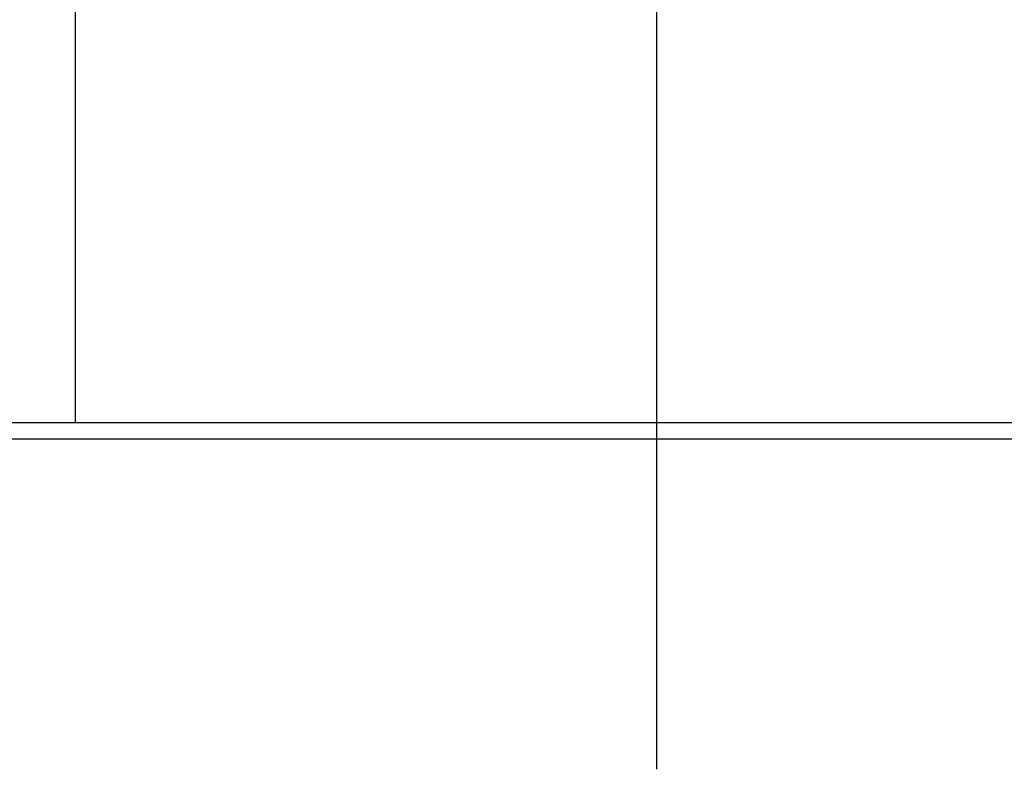
# Model space of a CAD drawing. Units: millimetres. Extents: x 20 to 722, y 20 to 505.
# Drawn here: x 402 to 420, y 413 to 427 of the extents above; entities that cross this region are included whole.
import ezdxf

# ---------------------------------------------------------------- set-up
doc = ezdxf.new("R2010")
doc.units = ezdxf.units.MM
doc.header["$LTSCALE"] = 2.5
doc.linetypes.add('CHAIN', pattern=[0.3543, 0.2362, -0.0295, 0.0591, -0.0295])
doc.linetypes.add('DASH_DOT', pattern=[0.182, 0.1181, -0.0295, 0.0049, -0.0295])
for name, color, linetype, lineweight, true_color in [('Centerline (ISO)', 1, 'DASH_DOT', 25, 0xff0000), ('Dimension (ISO)', 7, 'Continuous', 18, 0x00003f), ('Visible (ISO)', 7, 'Continuous', 25, 0x00003f), ('Visible Narrow (ISO)', 7, 'Continuous', 25, 0x00003f)]:
    doc.layers.add(name, color=color, linetype=linetype, lineweight=lineweight, true_color=true_color)
doc.styles.add('Samuel Heath (ISO)', font='tahoma.ttf')
doc.dimstyles.new('Samuel Heath (ISO)', dxfattribs={"dimscale": 2.5, "dimtxt": 2, "dimasz": 2.5, "dimexe": 1, "dimexo": 1.5, "dimgap": 0.762, "dimtad": 0, "dimtih": 1, "dimtoh": 1, "dimrnd": 1e-08, "dimzin": 0, "dimdsep": 46, "dimtxsty": 'Samuel Heath (ISO)', "dimcen": 0.09, "dimdle": 10, "dimclrd": 256, "dimclre": 256, "dimclrt": 256, "dimazin": 0, "dimtfac": 1.5, "dimtmove": 0, "dimatfit": 3, "dimfxl": 1, "dimtolj": 1, "dimtzin": 0, "dimlwd": 15, "dimlwe": 15, "dimarcsym": 0})

# ---------------------------------------------------------------- blocks, each defined once
blk = doc.blocks.new('*D17')
at = {"layer": 'Defpoints', "color": 0, "transparency": 16777216}
for p in [(358.05, 419.499), (375.14, 419.499), (420.09, 376.499)]:
    blk.add_point(p, dxfattribs=at)
at = {"layer": 'Dimension (ISO)', "color": 176, "lineweight": 15, "true_color": 0x000080, "transparency": 16777216}
for p, q in [((371.39, 419.499), (355.55, 419.499)), ((358.05, 413.249), (358.05, 402.508)), ((358.05, 382.749), (358.05, 393.49)), ((416.34, 376.499), (355.55, 376.499))]:
    blk.add_line(p, q, dxfattribs=at)
at = {"layer": 'Dimension (ISO)', "color": 176, "true_color": 0x000080, "transparency": 16777216}
for points in [[(357.008, 413.249), (359.092, 413.249), (358.05, 419.499)], [(357.008, 382.749), (359.092, 382.749), (358.05, 376.499)]]:
    blk.add_solid(points, dxfattribs=at)
at = {"layer": 'Dimension (ISO)', "color": 176, "lineweight": 18, "true_color": 0x000080, "transparency": 16777216, "insert": (358.05, 400.603), "char_height": 5, "attachment_point": 2, "style": 'Samuel Heath (ISO)'}
blk.add_mtext('\\A1;43.00', dxfattribs=at)

msp = doc.modelspace()

# ---------------------------------------------------------------- linework, layer by layer
at = {"layer": 'Centerline (ISO)', "linetype": 'CHAIN', "ltscale": 23.990969}
msp.add_line((413.5401, 413.2489), (413.5401, 452.7489), dxfattribs=at)
at = {"layer": 'Visible (ISO)'}
for p, q in [((403.0651, 419.4989), (403.0651, 446.4989)), ((375.1401, 419.4989), (430.5401, 419.4989))]:
    msp.add_line(p, q, dxfattribs=at)
at = {"layer": 'Visible Narrow (ISO)'}
msp.add_line((430.8401, 419.1989), (374.8401, 419.1989), dxfattribs=at)

# ---------------------------------------------------------------- dimensions: what is measured, and where the dimension line sits
at = {"layer": 'Dimension (ISO)', "color": 176, "lineweight": 18, "true_color": 0x000080}
dim = msp.add_linear_dim(base=(358.05, 419.4989), p1=(420.0901, 376.4989), p2=(375.1401, 419.4989), angle=90, dimstyle='Samuel Heath (ISO)', override={"dimgap": 0.762, "dimdec": 2, "dimtol": 0, "dimlim": 0, "dimtp": 0, "dimtm": 0, "dimtdec": 2, "dimtofl": 0, "dimatfit": 1}, dxfattribs=at)
dim.commit()
dim.dimension.update_dxf_attribs({"geometry": '*D17', "text_midpoint": (358.05, 397.9989), "dimtype": 160})

doc.saveas('drawing.dxf')
